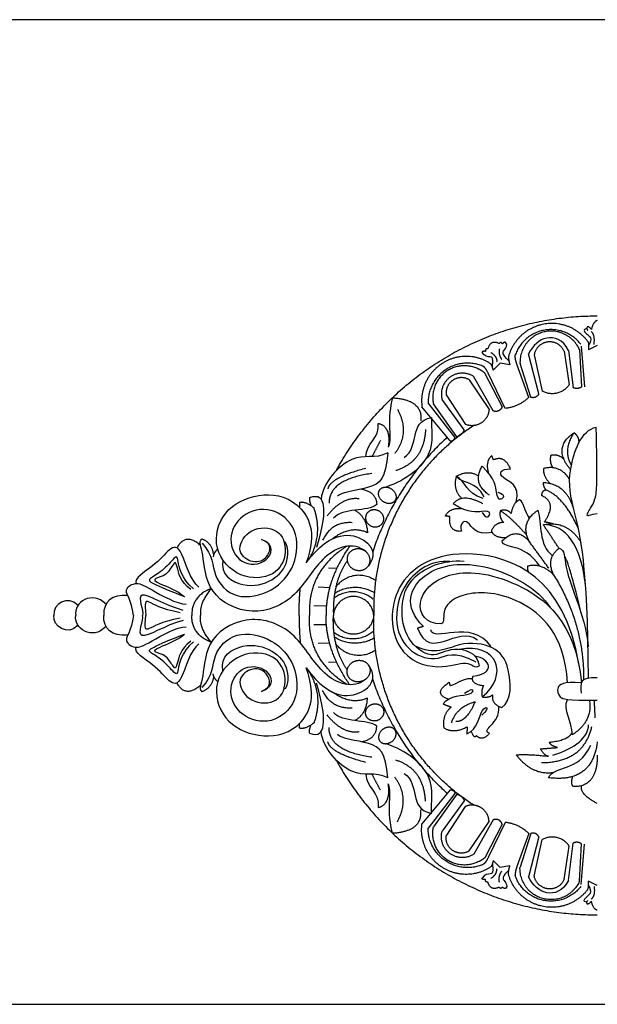
# Model space of a CAD drawing. Units: millimetres. Extents: x -4572 to -1610, y 856 to 2396.
# Drawn here: x -3722 to -3430, y 856 to 1354 of the extents above; entities that cross this region are included whole.
import ezdxf

# ---------------------------------------------------------------- set-up
doc = ezdxf.new("R2010")
doc.units = ezdxf.units.MM
doc.header["$MEASUREMENT"] = 0
doc.layers.add('Default', color=7, linetype='Continuous', true_color=0x000000)

msp = doc.modelspace()

# ---------------------------------------------------------------- linework, layer by layer
at = {"layer": 'Default'}
msp.add_lwpolyline([(-4571.99, 855.68), (-3107.28, 855.68), (-3107.28, 1353.66), (-4571.99, 1353.66)], close=True, dxfattribs=at)
for points in [[(-3446.37, 1185.99), (-3443.82, 1169.02)], [(-3444.15, 1186.4), (-3441.88, 1167.59)], [(-3438.6, 1186.79), (-3437.57, 1167.93)], [(-3437.69, 1188.49), (-3435.99, 1168.05)], [(-3429.58, 1188.93), (-3434.03, 1186.76)], [(-3459.21, 1164.35), (-3464.37, 1184.62)], [(-3461.5, 1184.21), (-3457.4, 1165.79)], [(-3478.8, 1179.86), (-3482.22, 1176.4)], [(-3473.8, 1179.05), (-3478.8, 1179.86)], [(-3464.28, 1162.63), (-3470.22, 1179.39)], [(-3463.28, 1162.7), (-3468.69, 1179.73)], [(-3494.4, 1171.53), (-3484.34, 1156.57)], [(-3482.27, 1155.85), (-3491.99, 1173.09)], [(-3477.76, 1157.98), (-3486.49, 1174.96)], [(-3476.15, 1157.07), (-3484.76, 1174.81)], [(-3496.92, 1146.16), (-3508.14, 1161.55)], [(-3506.04, 1163.97), (-3496.26, 1148.97)], [(-3504, 1140.63), (-3518.3, 1157.88)], [(-3501.6, 1142.49), (-3515.22, 1159.94)], [(-3500.69, 1142.75), (-3512.52, 1159.35)], [(-3561.44, 1076.12), (-3565.6, 1076.22)], [(-3565.03, 1066.38), (-3570.81, 1066.59)], [(-3566.66, 1057.1), (-3573.03, 1057.13)], [(-3566.66, 1047.66), (-3573.03, 1047.63)], [(-3565.03, 1038.38), (-3570.81, 1038.17)], [(-3561.44, 1028.64), (-3565.6, 1028.54)], [(-3504, 964.13), (-3518.3, 946.89)], [(-3501.6, 962.28), (-3515.22, 944.83)], [(-3500.69, 962.01), (-3512.52, 945.41)], [(-3496.92, 958.6), (-3508.14, 943.21)], [(-3506.04, 940.79), (-3496.26, 955.79)], [(-3494.4, 933.24), (-3484.34, 948.19)], [(-3482.27, 948.91), (-3491.99, 931.67)], [(-3477.76, 946.79), (-3486.49, 929.8)], [(-3476.15, 947.69), (-3484.76, 929.96)], [(-3464.28, 942.13), (-3470.22, 925.38)], [(-3463.28, 942.06), (-3468.69, 925.03)], [(-3459.21, 940.41), (-3464.37, 920.14)], [(-3461.5, 920.55), (-3457.4, 938.97)], [(-3444.15, 918.36), (-3441.88, 937.17)], [(-3438.6, 917.97), (-3437.57, 936.83)], [(-3437.69, 916.27), (-3435.99, 936.72)], [(-3446.37, 918.77), (-3443.82, 935.74)], [(-3478.8, 924.91), (-3482.22, 928.37)], [(-3473.8, 925.71), (-3478.8, 924.91)], [(-3429.58, 915.84), (-3434.03, 918.01)]]:
    msp.add_lwpolyline(points, dxfattribs=at)
for points, weights in [([(-3561.76, 1125.47), (-3518.74, 1203.88), (-3429.58, 1203.88)], [1, 0.860940340751, 1]), ([(-3443.82, 1169.02), (-3449.14, 1161.18), (-3457.4, 1165.79)], [1, 0.738448562743, 1]), ([(-3437.57, 1167.93), (-3439.62, 1166.42), (-3441.88, 1167.59)], [1, 0.849475930572, 1]), ([(-3464.28, 1162.63), (-3469.26, 1157.8), (-3476.15, 1157.07)], [1, 0.945622361155, 1]), ([(-3459.21, 1164.35), (-3460.48, 1161.62), (-3463.28, 1162.7)], [1, 0.730638265689, 1]), ([(-3492.09, 1148.38), (-3544.3, 1114.68), (-3542.7, 1052.38)], [1, 0.87146765346, 1]), ([(-3505.5, 1142.44), (-3531.87, 1118.45), (-3543.23, 1084.58)], [1, 0.967720904962, 1]), ([(-3542.03, 1070.12), (-3553.53, 1077.97), (-3561.85, 1066.78)], [1, 0.722338680364, 1]), ([(-3580.48, 1052.38), (-3580.48, 1059.37), (-3579.84, 1066.33)], [1, 0.998937574879, 1]), ([(-3542.62, 1063.92), (-3552.69, 1069.69), (-3562.49, 1063.47)], [1, 0.857210830027, 1]), ([(-3543.13, 1060.62), (-3552.79, 1068.74), (-3562.81, 1061.08)], [1, 0.78129920733, 1]), ([(-3580.48, 1052.38), (-3580.48, 1045.39), (-3579.84, 1038.43)], [1, 0.998937574879, 1]), ([(-3492.09, 956.38), (-3544.3, 990.08), (-3542.7, 1052.38)], [1, 0.87146765346, 1]), ([(-3543.13, 1044.15), (-3552.79, 1036.02), (-3562.81, 1043.68)], [1, 0.78129920733, 1]), ([(-3542.62, 1040.84), (-3552.69, 1035.07), (-3562.49, 1041.29)], [1, 0.857210830027, 1]), ([(-3542.03, 1034.65), (-3553.53, 1026.79), (-3561.85, 1037.98)], [1, 0.722338680364, 1]), ([(-3505.5, 962.32), (-3531.87, 986.32), (-3543.23, 1020.18)], [1, 0.967720904962, 1]), ([(-3561.76, 979.29), (-3518.74, 900.88), (-3429.58, 900.88)], [1, 0.860940340751, 1]), ([(-3464.28, 942.13), (-3469.26, 946.96), (-3476.15, 947.69)], [1, 0.945622361155, 1]), ([(-3459.21, 940.41), (-3460.48, 943.14), (-3463.28, 942.06)], [1, 0.730638265689, 1]), ([(-3443.82, 935.74), (-3449.14, 943.58), (-3457.4, 938.97)], [1, 0.738448562743, 1]), ([(-3437.57, 936.83), (-3439.62, 938.34), (-3441.88, 937.17)], [1, 0.849475930572, 1])]:
    msp.add_rational_spline(points, weights, degree=2, dxfattribs=at)
for points, degree in [([(-3429.58, 1201.49), (-3431.58, 1201.13), (-3432.57, 1196.99)], 2), ([(-3434.84, 1197.42), (-3437.06, 1197.12), (-3435.71, 1194.82), (-3431.62, 1192.57), (-3433.99, 1188.75)], 3), ([(-3434.72, 1198.34), (-3435.08, 1197.12), (-3434.41, 1196.63)], 2), ([(-3432.57, 1196.99), (-3433.91, 1198.65), (-3434.72, 1198.34)], 2), ([(-3431.22, 1189.43), (-3430.61, 1194.21), (-3432.61, 1195.89)], 2), ([(-3479.19, 1189.85), (-3483.67, 1191.89), (-3484.94, 1187.22)], 2), ([(-3477.64, 1189.67), (-3478.41, 1191.13), (-3479.19, 1189.85)], 2), ([(-3474.33, 1181.18), (-3478.01, 1184.68), (-3477.01, 1186.01), (-3474.71, 1189.23), (-3475.95, 1190.47)], 3), ([(-3475.95, 1190.47), (-3476.66, 1190.84), (-3477.64, 1189.67)], 2), ([(-3444.15, 1186.4), (-3447.05, 1192.04), (-3455.74, 1194.77), (-3462.21, 1188.96), (-3464.37, 1184.62)], 3), ([(-3434.26, 1190.73), (-3433.86, 1189.47), (-3434.03, 1186.76)], 2), ([(-3486.16, 1185.91), (-3488.08, 1186.11), (-3487.9, 1185.27)], 2), ([(-3482.69, 1178.05), (-3482.23, 1183.07), (-3483.08, 1182.98), (-3486.63, 1183.32), (-3487.9, 1185.27)], 3), ([(-3484.94, 1187.22), (-3486.49, 1187.39), (-3486.16, 1185.91)], 2), ([(-3483.42, 1185.34), (-3480.48, 1183.57), (-3480.33, 1180.64)], 2), ([(-3479.09, 1187.26), (-3479.77, 1184.31), (-3477.97, 1181.82)], 2), ([(-3474.49, 1183.37), (-3474.57, 1181.5), (-3473.8, 1179.05)], 2), ([(-3470.22, 1179.39), (-3471.14, 1181.67), (-3471.16, 1183.92)], 2), ([(-3486.49, 1174.96), (-3488.45, 1176.53), (-3489.6, 1176.88)], 2), ([(-3484.76, 1174.81), (-3486.13, 1177.57), (-3487.15, 1178.23)], 2), ([(-3482.22, 1176.4), (-3482.76, 1178.65), (-3483.43, 1179.59)], 2), ([(-3533.27, 1162.45), (-3536.66, 1147.18), (-3532.91, 1144.1), (-3535.36, 1137.49)], 3), ([(-3533.27, 1162.45), (-3517.72, 1161.6), (-3518.87, 1150.7)], 2), ([(-3530.75, 1156.72), (-3524.23, 1144.75), (-3532.02, 1134.22)], 2), ([(-3513.43, 1152.54), (-3513.8, 1146.86), (-3510.45, 1133.54), (-3525.78, 1121), (-3536.48, 1117.26)], 3), ([(-3527.3, 1132.28), (-3519.04, 1137.92), (-3525.53, 1149.94), (-3513.43, 1152.54)], 3), ([(-3546.64, 1132.64), (-3546.56, 1139.43), (-3539.61, 1141.88), (-3540.38, 1149.51)], 3), ([(-3540.38, 1149.51), (-3533.82, 1147.96), (-3535.36, 1137.49)], 2), ([(-3516.48, 1146.34), (-3517.35, 1130.05), (-3531.54, 1125.6)], 2), ([(-3500.69, 1142.75), (-3497.64, 1143.76), (-3496.92, 1146.16)], 2), ([(-3434.01, 1020.61), (-3434.5, 1079.23), (-3442.09, 1107.64), (-3445.53, 1123.45), (-3437.71, 1146.38), (-3430.08, 1147.51)], 3), ([(-3429.58, 1103.72), (-3433.21, 1103.51), (-3434.37, 1102), (-3435.35, 1103.77), (-3429.58, 1110.58), (-3429.58, 1121.58), (-3430.08, 1147.51)], 3), ([(-3539.35, 1140.75), (-3541.45, 1136.73), (-3543.55, 1132.71)], 2), ([(-3504, 1140.63), (-3502.07, 1140.51), (-3501.6, 1142.49)], 2), ([(-3443.08, 1126.06), (-3452.52, 1137.28), (-3441.32, 1144.74)], 2), ([(-3441.32, 1144.74), (-3447.39, 1135.98), (-3442.67, 1128.34)], 2), ([(-3441.32, 1144.74), (-3438.88, 1142.9), (-3438.96, 1139.6)], 2), ([(-3535.53, 1134.54), (-3542.37, 1131.15), (-3552.34, 1137), (-3568.39, 1119.7), (-3569.35, 1111.18)], 3), ([(-3535.53, 1134.54), (-3536.54, 1121.57), (-3542.71, 1116.22), (-3559.44, 1114.78), (-3560.96, 1112.66)], 3), ([(-3482.99, 1133.17), (-3486.41, 1130.15), (-3484.66, 1124.32)], 2), ([(-3482.1, 1131.04), (-3482.54, 1132.1), (-3482.99, 1133.17)], 2), ([(-3473.48, 1126.44), (-3476.49, 1133.51), (-3482.1, 1131.04)], 2), ([(-3453.18, 1133.28), (-3453.91, 1129.38), (-3451.97, 1126.99)], 2), ([(-3446.47, 1131.35), (-3449.25, 1134.11), (-3453.18, 1133.28)], 2), ([(-3546.76, 1126.75), (-3564.72, 1121.99), (-3565.88, 1116.41)], 2), ([(-3484.12, 1113.13), (-3493.03, 1119.38), (-3487.84, 1127.81)], 2), ([(-3479.93, 1114.66), (-3475.64, 1113.49), (-3478.88, 1109.33), (-3480.87, 1113.59), (-3480.94, 1121.01), (-3487.84, 1127.81)], 3), ([(-3470.65, 1109.62), (-3468.37, 1118.46), (-3480.73, 1121.56), (-3478.61, 1126.64), (-3473.48, 1126.44)], 3), ([(-3456.84, 1126.65), (-3457.01, 1122.56), (-3453.31, 1118.96)], 2), ([(-3443.57, 1121.14), (-3448.36, 1128.82), (-3456.84, 1126.65)], 2), ([(-3543.64, 1124.13), (-3565.33, 1121.12), (-3565.33, 1109.16)], 2), ([(-3500.92, 1122.72), (-3502.83, 1116.19), (-3498.36, 1111.72)], 2), ([(-3500.92, 1122.72), (-3495.11, 1126.23), (-3489.68, 1123.01)], 2), ([(-3487.35, 1111.58), (-3496.52, 1113.93), (-3495.74, 1120.17), (-3500.92, 1122.72)], 3), ([(-3486.76, 1112.35), (-3491.34, 1120.66), (-3497.16, 1118.32), (-3500.92, 1122.72)], 3), ([(-3548.94, 1116.3), (-3541.27, 1114.7), (-3541.19, 1108.42)], 2), ([(-3455.4, 1115.69), (-3457.7, 1115.71), (-3457.79, 1112.98)], 2), ([(-3456.9, 1119.48), (-3457.09, 1117.26), (-3455.4, 1115.69)], 2), ([(-3441.53, 1106.22), (-3445.2, 1118.86), (-3456.9, 1119.48)], 2), ([(-3439.11, 1096.23), (-3446.2, 1112.01), (-3455.4, 1115.69)], 2), ([(-3599.54, 1090.83), (-3593.85, 1089.33), (-3596.2, 1079.71), (-3605.21, 1078.55), (-3612.81, 1085.27), (-3605.73, 1097.11), (-3590.12, 1097.18), (-3585.8, 1084.42), (-3591.82, 1071.52), (-3610.66, 1070.2), (-3625.04, 1085.53), (-3619.76, 1106.07), (-3601.26, 1114.94), (-3580.37, 1112.1), (-3570.98, 1094.45), (-3576.88, 1078.93)], 3), ([(-3575.14, 1111.97), (-3575.46, 1110.35), (-3574.38, 1107.77)], 2), ([(-3575.14, 1111.97), (-3570.47, 1113.69), (-3567.1, 1109.72), (-3568.27, 1098.22), (-3571.64, 1086.68)], 3), ([(-3550.06, 1111.3), (-3558.42, 1112.58), (-3566.28, 1102.74)], 2), ([(-3487.45, 1108.82), (-3498.04, 1114.53), (-3502.53, 1108.73)], 2), ([(-3468.97, 1110.84), (-3472.26, 1109.23), (-3473.19, 1103.88)], 2), ([(-3463.86, 1101.57), (-3466.6, 1104.98), (-3466.6, 1109.9), (-3468.97, 1110.84)], 3), ([(-3456.29, 1099.64), (-3449.58, 1109.53), (-3457.79, 1112.98)], 2), ([(-3629.48, 1088.9), (-3623.73, 1082.54), (-3625.09, 1072.62), (-3613.09, 1059.55), (-3593.24, 1063.8), (-3581.58, 1077.28), (-3580.48, 1096.54), (-3594.25, 1108.07), (-3610.3, 1104.08), (-3617.14, 1090.94), (-3610.72, 1077.45), (-3595.52, 1077.96), (-3592.64, 1088.31), (-3599.54, 1090.83)], 3), ([(-3580.17, 1109.4), (-3580.26, 1108.27), (-3580.36, 1107.14)], 2), ([(-3572.91, 1106.72), (-3577.52, 1110.26), (-3580.17, 1109.4)], 2), ([(-3575.54, 1080.72), (-3568.12, 1092.64), (-3572.91, 1106.72)], 2), ([(-3541.19, 1108.42), (-3545.67, 1104.69), (-3558.51, 1106.89), (-3562.99, 1101.55)], 3), ([(-3552.33, 1105.56), (-3546.43, 1102.48), (-3545.84, 1094.17)], 2), ([(-3506.47, 1102.66), (-3504.42, 1106.75), (-3498.37, 1106.51)], 2), ([(-3487.86, 1104.37), (-3485.65, 1100.49), (-3482.45, 1104.69), (-3487.06, 1105.55), (-3494.23, 1103.74), (-3502.53, 1108.73)], 3), ([(-3473.19, 1103.88), (-3474.97, 1106.34), (-3478.68, 1105.32)], 2), ([(-3463.74, 1089.38), (-3469.09, 1099.06), (-3459.69, 1105.53)], 2), ([(-3459.69, 1105.53), (-3457.63, 1099.06), (-3459.43, 1087.82), (-3452.23, 1082.58)], 3), ([(-3504.19, 1102.33), (-3505.33, 1102.5), (-3506.47, 1102.66)], 2), ([(-3498.36, 1094.91), (-3504.99, 1094.5), (-3504.19, 1102.33)], 2), ([(-3482.82, 1094.36), (-3491.51, 1092.58), (-3494.61, 1102.72), (-3499.42, 1098.98), (-3498.36, 1094.91)], 3), ([(-3478.68, 1105.32), (-3479.44, 1101.68), (-3476.91, 1099.39)], 2), ([(-3465.18, 1092.73), (-3472.68, 1101.53), (-3478.68, 1105.32)], 2), ([(-3576.88, 1078.93), (-3564.23, 1096.36), (-3542.4, 1091.55), (-3541.9, 1081.92), (-3545.41, 1077.42)], 3), ([(-3553.69, 1099.26), (-3564, 1099.85), (-3568.56, 1090.35)], 2), ([(-3545.84, 1094.17), (-3554.28, 1098.07), (-3563.5, 1091.19)], 2), ([(-3476.91, 1099.39), (-3481.3, 1099.39), (-3483.16, 1095.15)], 2), ([(-3456.89, 1098.27), (-3444.98, 1100.74), (-3437.84, 1089.32)], 2), ([(-3435.56, 1067.86), (-3438.47, 1093.04), (-3448.63, 1098.17), (-3456.89, 1098.27)], 3), ([(-3448.96, 1086.31), (-3452.92, 1092.29), (-3456.89, 1098.27)], 2), ([(-3451.99, 1098.69), (-3454.14, 1099.16), (-3456.29, 1099.64)], 2), ([(-3630.29, 1087.7), (-3637.86, 1094.51), (-3642.29, 1086.51)], 2), ([(-3546.75, 1084.63), (-3553.02, 1089.99), (-3569.63, 1084.07), (-3580.96, 1060.68), (-3604.23, 1050.93), (-3627.8, 1062.76), (-3628.69, 1085.83), (-3631.35, 1089.39), (-3629.74, 1091.06)], 3), ([(-3623.66, 1083.13), (-3624.5, 1089.11), (-3629.74, 1091.06)], 2), ([(-3483.16, 1095.15), (-3482.06, 1091.67), (-3475.78, 1091.73)], 2), ([(-3477.8, 1089.89), (-3470.34, 1097.79), (-3463.74, 1089.38)], 2), ([(-3631.19, 1066.7), (-3635.6, 1070.06), (-3639.97, 1088.34), (-3645.97, 1086.68), (-3652.98, 1077.41), (-3664.24, 1071.17), (-3662.83, 1068.5)], 3), ([(-3621.63, 1085.9), (-3623.87, 1083.92), (-3623.87, 1081.93)], 2), ([(-3618.99, 1080.39), (-3620.59, 1073.01), (-3608.34, 1065.44), (-3593.08, 1069.47), (-3584.79, 1079.31), (-3586.51, 1089.32), (-3588.11, 1089.67)], 3), ([(-3556.35, 1087.31), (-3576.25, 1074.81), (-3575.22, 1052.38)], 2), ([(-3554.89, 1087.45), (-3567.12, 1069.74), (-3566.8, 1052.38)], 2), ([(-3458.63, 1077.22), (-3466.96, 1089.55), (-3476.93, 1085.66), (-3477.8, 1089.89)], 3), ([(-3454.13, 1076.24), (-3458.93, 1082.81), (-3463.74, 1089.38)], 2), ([(-3451.68, 1072.9), (-3455.61, 1081.3), (-3448.96, 1086.31)], 2), ([(-3448.96, 1086.31), (-3445.8, 1085.58), (-3447.07, 1078.46), (-3438.68, 1057.56), (-3434.38, 1042.14), (-3434.24, 1036.48)], 3), ([(-3633.86, 1065.79), (-3640.29, 1071.19), (-3641.87, 1082.62), (-3642.76, 1082.35), (-3649.81, 1074.45), (-3656.86, 1070.67), (-3656.45, 1069.29), (-3645.77, 1064.69), (-3638.51, 1061.89)], 3), ([(-3438.98, 1027.65), (-3445.99, 1071.84), (-3499.83, 1092.56), (-3536.22, 1068.6), (-3532.97, 1031.7), (-3508.87, 1024.06), (-3494.44, 1030.69), (-3491.7, 1025.32), (-3489.17, 1026.93)], 3), ([(-3437.47, 1052.44), (-3444.27, 1080.76), (-3446.21, 1082.35)], 2), ([(-3635.24, 1065.45), (-3640.68, 1069.23), (-3642.28, 1079.25), (-3643.72, 1079.53), (-3647.33, 1072.24), (-3654.31, 1071.18), (-3653.54, 1069.01), (-3642.01, 1065.06), (-3638.51, 1061.89)], 3), ([(-3556.11, 1079.99), (-3563.67, 1069.09), (-3563.11, 1052.38)], 2), ([(-3504.16, 1079.64), (-3513.52, 1080.41), (-3528.92, 1070.04), (-3533.03, 1046.9), (-3524.82, 1032.96), (-3509.13, 1028.3), (-3502.48, 1035.09), (-3491.07, 1028.91)], 3), ([(-3489.17, 1026.93), (-3490.12, 1033.57), (-3503.73, 1037.49), (-3512.84, 1029.38), (-3526.75, 1039.75), (-3529.58, 1056.69), (-3525.02, 1072.73), (-3508.11, 1080.49), (-3497.02, 1079.87)], 3), ([(-3517.48, 1046.8), (-3528.33, 1056.9), (-3520.07, 1076.93), (-3486.19, 1081.06), (-3459.54, 1065.79), (-3453.4, 1056.35)], 3), ([(-3464.92, 1077.24), (-3464.98, 1074.59), (-3464.06, 1073.95)], 2), ([(-3451.68, 1072.9), (-3458.38, 1079.19), (-3464.92, 1077.24)], 2), ([(-3508.42, 1048.03), (-3516.38, 1047.89), (-3523.52, 1058.66), (-3507.69, 1075.98), (-3472.28, 1073.39), (-3440.34, 1049.22), (-3437.65, 1018.2)], 3), ([(-3451.68, 1072.9), (-3436.13, 1047.73), (-3436.54, 1019.72)], 2), ([(-3664.26, 1052.38), (-3665.51, 1060.5), (-3670.1, 1065.02), (-3663.23, 1069.62), (-3657.8, 1067.1), (-3642.46, 1058.09), (-3637.56, 1058.09)], 3), ([(-3624.87, 1065.98), (-3634.88, 1062.11), (-3634.76, 1052.38)], 2), ([(-3624.87, 1065.98), (-3630.94, 1059.05), (-3630.38, 1052.38)], 2), ([(-3692.28, 1057.39), (-3697.59, 1063.04), (-3705.14, 1057.92), (-3704.55, 1052.38)], 3), ([(-3678.15, 1058), (-3685.29, 1065.48), (-3694.55, 1058.69), (-3693.49, 1052.38)], 3), ([(-3667.14, 1062.36), (-3675.19, 1063.16), (-3679.54, 1059.21), (-3679.31, 1052.38)], 3), ([(-3639.06, 1054.9), (-3648.17, 1057.35), (-3666.3, 1069.26), (-3658.82, 1054.57), (-3659.65, 1052.38)], 3), ([(-3444.67, 1018.26), (-3446.08, 1043.06), (-3469.85, 1063.87), (-3497.98, 1064.87), (-3509.45, 1055.27), (-3506.49, 1048.94), (-3508.42, 1048.03)], 3), ([(-3640.7, 1053.75), (-3650.46, 1055.59), (-3658.01, 1060.79), (-3658.82, 1059.16), (-3658.01, 1052.38)], 3), ([(-3692.28, 1047.37), (-3697.59, 1041.72), (-3705.14, 1046.84), (-3704.55, 1052.38)], 3), ([(-3678.15, 1046.76), (-3685.29, 1039.28), (-3694.55, 1046.07), (-3693.49, 1052.38)], 3), ([(-3667.14, 1042.4), (-3675.19, 1041.6), (-3679.54, 1045.55), (-3679.31, 1052.38)], 3), ([(-3664.26, 1052.38), (-3665.51, 1044.26), (-3670.1, 1039.75), (-3663.23, 1035.15), (-3657.8, 1037.66), (-3642.46, 1046.67), (-3637.56, 1046.67)], 3), ([(-3639.06, 1049.86), (-3648.17, 1047.41), (-3666.3, 1035.5), (-3658.82, 1050.2), (-3659.65, 1052.38)], 3), ([(-3640.7, 1051.01), (-3650.46, 1049.17), (-3658.01, 1043.98), (-3658.82, 1045.6), (-3658.01, 1052.38)], 3), ([(-3624.87, 1038.79), (-3634.88, 1042.65), (-3634.76, 1052.38)], 2), ([(-3624.87, 1038.79), (-3630.94, 1045.71), (-3630.38, 1052.38)], 2), ([(-3556.35, 1017.45), (-3576.25, 1029.95), (-3575.22, 1052.38)], 2), ([(-3554.89, 1017.31), (-3567.12, 1035.02), (-3566.8, 1052.38)], 2), ([(-3556.11, 1024.78), (-3563.67, 1035.68), (-3563.11, 1052.38)], 2), ([(-3483.35, 1036.66), (-3493.38, 1051.11), (-3512.81, 1038.37), (-3513.84, 1045.05)], 3), ([(-3546.75, 1020.13), (-3553.02, 1014.77), (-3569.63, 1020.69), (-3580.96, 1044.08), (-3604.23, 1053.83), (-3627.8, 1042), (-3628.69, 1018.93), (-3631.35, 1015.37), (-3629.74, 1013.7)], 3), ([(-3517.48, 1046.8), (-3518.99, 1046.34), (-3520.49, 1045.89)], 2), ([(-3520.49, 1045.89), (-3517.26, 1037.2), (-3507.56, 1038.03), (-3495.36, 1044.21), (-3490.14, 1040.02)], 3), ([(-3633.86, 1038.97), (-3640.29, 1033.57), (-3641.87, 1022.14), (-3642.76, 1022.42), (-3649.81, 1030.32), (-3656.86, 1034.1), (-3656.45, 1035.47), (-3645.77, 1040.07), (-3638.51, 1042.87)], 3), ([(-3635.24, 1039.31), (-3640.68, 1035.53), (-3642.28, 1025.51), (-3643.72, 1025.23), (-3647.33, 1032.52), (-3654.31, 1033.58), (-3653.54, 1035.75), (-3642.01, 1039.7), (-3638.51, 1042.87)], 3), ([(-3629.48, 1015.86), (-3623.73, 1022.22), (-3625.09, 1032.15), (-3613.09, 1045.21), (-3593.24, 1040.97), (-3581.58, 1027.48), (-3580.48, 1008.23), (-3594.25, 996.69), (-3610.3, 1000.68), (-3617.14, 1013.83), (-3610.72, 1027.31), (-3595.52, 1026.8), (-3592.64, 1016.45), (-3599.54, 1013.94)], 3), ([(-3631.19, 1038.06), (-3635.6, 1034.7), (-3639.97, 1016.42), (-3645.97, 1018.08), (-3652.98, 1027.35), (-3664.24, 1033.6), (-3662.83, 1036.26)], 3), ([(-3618.99, 1024.37), (-3620.59, 1031.75), (-3608.34, 1039.32), (-3593.08, 1035.29), (-3584.79, 1025.45), (-3586.51, 1015.44), (-3588.11, 1015.09)], 3), ([(-3477.97, 1005.78), (-3472.59, 1009.3), (-3473.75, 1027.69), (-3480.86, 1036.97), (-3499.38, 1040.08), (-3511.79, 1031.71), (-3521.93, 1037.06)], 3), ([(-3487.84, 1011.12), (-3474.13, 1022.15), (-3479.89, 1038.78), (-3499.47, 1035.15)], 3), ([(-3599.54, 1013.94), (-3593.85, 1015.44), (-3596.2, 1025.05), (-3605.21, 1026.22), (-3612.81, 1019.49), (-3605.73, 1007.65), (-3590.12, 1007.58), (-3585.8, 1020.34), (-3591.82, 1033.24), (-3610.66, 1034.56), (-3625.04, 1019.24), (-3619.76, 998.69), (-3601.26, 989.82), (-3580.37, 992.66), (-3570.98, 1010.31), (-3576.88, 1025.83)], 3), ([(-3492.51, 1021.69), (-3480.41, 1023.14), (-3483.98, 1030.51), (-3491.48, 1031.8)], 3), ([(-3576.88, 1025.83), (-3564.23, 1008.4), (-3542.4, 1013.21), (-3541.9, 1022.85), (-3545.41, 1027.34)], 3), ([(-3623.66, 1021.63), (-3624.5, 1015.65), (-3629.74, 1013.7)], 2), ([(-3621.63, 1018.86), (-3623.87, 1020.85), (-3623.87, 1022.83)], 2), ([(-3575.54, 1024.05), (-3568.12, 1012.12), (-3572.91, 998.04)], 2), ([(-3504.51, 1018.61), (-3505.06, 1013.87), (-3498.83, 1021.08), (-3492.85, 1020.5)], 3), ([(-3492.51, 1021.69), (-3494.27, 1017.8), (-3487.12, 1016.85)], 2), ([(-3429.58, 1020.83), (-3438.69, 1020.98), (-3438.07, 1018.62), (-3437.78, 1012.97)], 3), ([(-3630.29, 1017.06), (-3637.86, 1010.25), (-3642.29, 1018.25)], 2), ([(-3575.14, 992.79), (-3570.47, 991.08), (-3567.1, 995.04), (-3568.27, 1006.54), (-3571.64, 1018.08)], 3), ([(-3505, 1010), (-3512.99, 1012.91), (-3504.51, 1018.61)], 2), ([(-3507.6, 1007.58), (-3504.26, 1012.39), (-3490.52, 1010.81), (-3491.96, 1016.56), (-3496.79, 1012.87)], 3), ([(-3487.12, 1016.85), (-3488.56, 1014.18), (-3487.84, 1011.12)], 2), ([(-3437.65, 1018.2), (-3446.87, 1018.92), (-3450.75, 1015.97), (-3448.87, 1010.74), (-3445.37, 1009.29), (-3429.58, 1009.46)], 3), ([(-3553.69, 1005.5), (-3564, 1004.91), (-3568.56, 1014.41)], 2), ([(-3545.84, 1010.59), (-3554.28, 1006.69), (-3563.5, 1013.57)], 2), ([(-3487.84, 1011.12), (-3484.18, 1010.73), (-3482.51, 1012.23)], 2), ([(-3482.51, 1012.23), (-3483.46, 1007.72), (-3477.97, 1005.78)], 2), ([(-3552.33, 999.21), (-3546.43, 1002.28), (-3545.84, 1010.59)], 2), ([(-3507.6, 1007.58), (-3505.57, 1006.78), (-3503.55, 1005.97)], 2), ([(-3503.55, 1005.97), (-3508.2, 1002.12), (-3507.25, 995.46)], 2), ([(-3491.45, 1008.65), (-3500.99, 1005.76), (-3503.43, 998.08)], 2), ([(-3491.45, 1008.65), (-3495.78, 998.47), (-3501.15, 998.64)], 2), ([(-3495.54, 992.43), (-3490.14, 994.63), (-3488.63, 1008.44), (-3483.36, 1005.76), (-3488.02, 1001.85)], 3), ([(-3484.18, 992.75), (-3489.18, 994.58), (-3478.15, 997.47), (-3479.46, 1006.41)], 3), ([(-3442.19, 992.05), (-3442.36, 998.58), (-3447.09, 1004.69), (-3444.72, 1009.87)], 3), ([(-3433.57, 1009.44), (-3431.8, 998.75), (-3442.19, 992.05)], 2), ([(-3431.23, 1009.45), (-3431.01, 1005.02), (-3430.79, 1000.6)], 2), ([(-3550.06, 993.46), (-3558.42, 992.19), (-3566.28, 1002.02)], 2), ([(-3541.19, 996.34), (-3545.67, 1000.07), (-3558.51, 997.87), (-3562.99, 1003.21)], 3), ([(-3580.17, 995.36), (-3580.26, 996.49), (-3580.36, 997.63)], 2), ([(-3572.91, 998.04), (-3577.52, 994.5), (-3580.17, 995.36)], 2), ([(-3575.14, 992.79), (-3575.46, 994.41), (-3574.38, 996.99)], 2), ([(-3548.94, 988.46), (-3541.27, 990.07), (-3541.19, 996.34)], 2), ([(-3507.25, 995.46), (-3501.91, 992.43), (-3495.48, 996.08)], 2), ([(-3495.48, 996.08), (-3495.51, 994.25), (-3495.54, 992.43)], 2), ([(-3457.88, 977.91), (-3436.38, 978.07), (-3432.33, 996.27)], 2), ([(-3452.11, 981.76), (-3440.7, 984.94), (-3434.02, 991.02), (-3433.99, 996.96)], 3), ([(-3535.53, 970.22), (-3542.37, 973.61), (-3552.34, 967.76), (-3568.39, 985.06), (-3569.35, 993.59)], 3), ([(-3543.64, 980.63), (-3565.33, 983.64), (-3565.33, 995.6)], 2), ([(-3535.53, 970.22), (-3536.54, 983.2), (-3542.71, 988.54), (-3559.44, 989.98), (-3560.96, 992.1)], 3), ([(-3490.83, 991.57), (-3491.59, 989.59), (-3493.34, 993.77)], 2), ([(-3484.18, 992.75), (-3487.6, 988.42), (-3490.83, 991.57)], 2), ([(-3453.89, 988.22), (-3443.91, 989.33), (-3442.27, 993.28)], 2), ([(-3546.76, 978.01), (-3564.72, 982.77), (-3565.88, 988.35)], 2), ([(-3513.43, 952.23), (-3513.8, 957.9), (-3510.45, 971.22), (-3525.78, 983.76), (-3536.48, 987.5)], 3), ([(-3429.58, 988.51), (-3432.04, 967.44), (-3454.31, 970.28)], 2), ([(-3454.31, 970.28), (-3452.51, 973.64), (-3444.78, 975.19), (-3436.54, 979.33), (-3432.81, 986.7)], 3), ([(-3449.67, 985.55), (-3453.11, 986.38), (-3453.89, 988.22)], 2), ([(-3452.1, 972.76), (-3462.6, 971.41), (-3470.63, 981.88)], 2), ([(-3470.61, 981.86), (-3464.03, 982.32), (-3454.28, 981.1)], 2), ([(-3458.38, 984.88), (-3454.03, 985.21), (-3449.67, 985.55)], 2), ([(-3454.28, 981.1), (-3456.32, 981.34), (-3458.38, 984.88)], 2), ([(-3429.58, 981.72), (-3429.58, 965.43), (-3441.78, 965.77)], 2), ([(-3516.48, 958.42), (-3517.35, 974.72), (-3531.54, 979.16)], 2), ([(-3546.64, 972.12), (-3546.56, 965.34), (-3539.61, 962.88), (-3540.38, 955.25)], 3), ([(-3539.35, 964.01), (-3541.45, 968.03), (-3543.55, 972.05)], 2), ([(-3527.3, 972.49), (-3519.04, 966.84), (-3525.53, 954.82), (-3513.43, 952.23)], 3), ([(-3540.38, 955.25), (-3533.82, 956.8), (-3535.36, 967.27)], 2), ([(-3533.27, 942.31), (-3536.66, 957.58), (-3532.91, 960.66), (-3535.36, 967.27)], 3), ([(-3530.75, 948.04), (-3524.23, 960.01), (-3532.02, 970.55)], 2), ([(-3441.78, 965.77), (-3443.22, 967.64), (-3441.89, 970.97)], 2), ([(-3429.58, 957.2), (-3438.57, 961.95), (-3437.56, 966.25)], 2), ([(-3504, 964.13), (-3502.07, 964.26), (-3501.6, 962.28)], 2), ([(-3500.69, 962.01), (-3497.64, 961.01), (-3496.92, 958.6)], 2), ([(-3533.27, 942.31), (-3517.72, 943.16), (-3518.87, 954.06)], 2), ([(-3486.49, 929.8), (-3488.45, 928.23), (-3489.6, 927.89)], 2), ([(-3482.69, 926.72), (-3482.23, 921.69), (-3483.08, 921.78), (-3486.63, 921.44), (-3487.9, 919.49)], 3), ([(-3484.76, 929.96), (-3486.13, 927.19), (-3487.15, 926.53)], 2), ([(-3482.22, 928.37), (-3482.76, 926.11), (-3483.43, 925.17)], 2), ([(-3483.42, 919.42), (-3480.48, 921.2), (-3480.33, 924.12)], 2), ([(-3479.09, 917.5), (-3479.77, 920.46), (-3477.97, 922.94)], 2), ([(-3474.33, 923.58), (-3478.01, 920.08), (-3477.01, 918.75), (-3474.71, 915.53), (-3475.95, 914.29)], 3), ([(-3474.49, 921.39), (-3474.57, 923.26), (-3473.8, 925.71)], 2), ([(-3470.22, 925.38), (-3471.14, 923.1), (-3471.16, 920.84)], 2), ([(-3486.16, 918.86), (-3488.08, 918.65), (-3487.9, 919.49)], 2), ([(-3484.94, 917.54), (-3486.49, 917.38), (-3486.16, 918.86)], 2), ([(-3479.19, 914.91), (-3483.67, 912.87), (-3484.94, 917.54)], 2), ([(-3444.15, 918.36), (-3447.05, 912.72), (-3455.74, 910), (-3462.21, 915.81), (-3464.37, 920.14)], 3), ([(-3434.26, 914.04), (-3433.86, 915.29), (-3434.03, 918.01)], 2), ([(-3477.64, 915.09), (-3478.41, 913.63), (-3479.19, 914.91)], 2), ([(-3475.95, 914.29), (-3476.66, 913.92), (-3477.64, 915.09)], 2), ([(-3434.84, 907.34), (-3437.06, 907.64), (-3435.71, 909.94), (-3431.62, 912.19), (-3433.99, 916.01)], 3), ([(-3431.22, 915.34), (-3430.61, 910.55), (-3432.61, 908.87)], 2), ([(-3434.72, 906.42), (-3435.08, 907.64), (-3434.41, 908.14)], 2), ([(-3432.57, 907.78), (-3433.91, 906.11), (-3434.72, 906.42)], 2), ([(-3429.58, 903.28), (-3431.58, 903.63), (-3432.57, 907.78)], 2)]:
    msp.add_open_spline(points, degree=degree, dxfattribs=at)
for points, weights, knots in [([(-3434.26, 1190.73), (-3442.68, 1202.22), (-3456.67, 1199.66), (-3470.65, 1197.11), (-3474.49, 1183.37)], [1, 0.848094350778, 1, 0.848094350778, 1], [0, 0, 0, 5.737099, 5.737099, 11.474198, 11.474198, 11.474198]), ([(-3437.9, 1189.48), (-3444.92, 1198.53), (-3456.18, 1196.64), (-3467.44, 1194.76), (-3471.16, 1183.92)], [1, 0.859229213379, 1, 0.859229213379, 1], [0, 0, 0, 4.651212, 4.651212, 9.302424, 9.302424, 9.302424]), ([(-3438.6, 1186.79), (-3443.9, 1198.71), (-3456.55, 1195.74), (-3469.21, 1192.77), (-3468.69, 1179.73)], [1, 0.770911366256, 1, 0.770911366256, 1], [0, 0, 0, 4.905637, 4.905637, 9.811275, 9.811275, 9.811275]), ([(-3446.37, 1185.99), (-3448.76, 1191.36), (-3454.58, 1190.68), (-3460.4, 1189.99), (-3461.5, 1184.21)], [1, 0.806242070557, 1, 0.806242070557, 1], [0, 0, 0, 2.28327, 2.28327, 4.566541, 4.566541, 4.566541]), ([(-3483.43, 1179.59), (-3495.5, 1187.64), (-3507.81, 1179.97), (-3520.12, 1172.3), (-3518.3, 1157.88)], [1, 0.841495733367, 1, 0.841495733367, 1], [0, 0, 0, 5.816487, 5.816487, 11.632974, 11.632974, 11.632974]), ([(-3487.15, 1178.23), (-3497.04, 1182.64), (-3506.12, 1176.72), (-3515.2, 1170.8), (-3515.22, 1159.94)], [1, 0.879150112683, 1, 0.879150112683, 1], [0, 0, 0, 4.48056, 4.48056, 8.961121, 8.961121, 8.961121]), ([(-3489.6, 1176.88), (-3498.55, 1181.46), (-3506.54, 1175.35), (-3514.54, 1169.24), (-3512.52, 1159.35)], [1, 0.846610131868, 1, 0.846610131868, 1], [0, 0, 0, 4.052308, 4.052308, 8.104617, 8.104617, 8.104617]), ([(-3491.99, 1173.09), (-3498.07, 1177.17), (-3504.03, 1172.91), (-3509.99, 1168.66), (-3508.14, 1161.55)], [1, 0.823088536319, 1, 0.823088536319, 1], [0, 0, 0, 2.892195, 2.892195, 5.784391, 5.784391, 5.784391]), ([(-3494.4, 1171.53), (-3498.52, 1174), (-3502.56, 1171.38), (-3506.6, 1168.76), (-3506.04, 1163.97)], [1, 0.849215200849, 1, 0.849215200849, 1], [0, 0, 0, 1.94293, 1.94293, 3.88586, 3.88586, 3.88586]), ([(-3484.34, 1156.57), (-3484.58, 1152.09), (-3488.35, 1149.69), (-3492.12, 1147.28), (-3496.26, 1148.97)], [1, 0.888857031, 1, 0.888857031, 1], [0, 0, 0, 1.862993, 1.862993, 3.725987, 3.725987, 3.725987]), ([(-3477.76, 1157.98), (-3478.13, 1156.49), (-3479.51, 1155.84), (-3480.9, 1155.18), (-3482.27, 1155.85)], [1, 0.903505858177, 1, 0.903505858177, 1], [0, 0, 0, 0.644474, 0.644474, 1.288948, 1.288948, 1.288948]), ([(-3539.67, 1115.86), (-3541.88, 1112.75), (-3538.03, 1110), (-3534.18, 1107.24), (-3531.97, 1110.36), (-3529.76, 1113.47), (-3533.61, 1116.22), (-3537.46, 1118.98), (-3539.67, 1115.86)], [1, 0.707106781187, 1, 0.707106781187, 1, 0.707106781187, 1, 0.707106781187, 1], [0, 0, 0, 1.570796, 1.570796, 3.141593, 3.141593, 4.712389, 4.712389, 6.283185, 6.283185, 6.283185]), ([(-3546.6, 1103.01), (-3545.17, 1107.06), (-3540.79, 1105.5), (-3536.41, 1103.94), (-3537.84, 1099.89), (-3539.27, 1095.84), (-3543.65, 1097.4), (-3548.03, 1098.96), (-3546.6, 1103.01)], [1, 0.707106781187, 1, 0.707106781187, 1, 0.707106781187, 1, 0.707106781187, 1], [0, 0, 0, 1.570796, 1.570796, 3.141593, 3.141593, 4.712389, 4.712389, 6.283185, 6.283185, 6.283185]), ([(-3555.9, 1082.55), (-3554.08, 1087.62), (-3548.55, 1085.63), (-3543.02, 1083.64), (-3544.83, 1078.56), (-3546.64, 1073.49), (-3552.18, 1075.48), (-3557.71, 1077.48), (-3555.9, 1082.55)], [1, 0.707106781187, 1, 0.707106781187, 1, 0.707106781187, 1, 0.707106781187, 1], [0, 0, 0, 1.570796, 1.570796, 3.141593, 3.141593, 4.712389, 4.712389, 6.283185, 6.283185, 6.283185]), ([(-3542.7, 1052.38), (-3543.36, 1061.94), (-3552.91, 1061.94), (-3562.45, 1061.94), (-3563.11, 1052.38)], [1, 0.731144304816, 1, 0.731144304816, 1], [0, 0, 0, 3.468829, 3.468829, 6.937658, 6.937658, 6.937658]), ([(-3542.7, 1052.38), (-3543.36, 1042.82), (-3552.91, 1042.82), (-3562.45, 1042.82), (-3563.11, 1052.38)], [1, 0.731144304816, 1, 0.731144304816, 1], [0, 0, 0, 3.468829, 3.468829, 6.937658, 6.937658, 6.937658]), ([(-3555.9, 1022.21), (-3554.08, 1017.14), (-3548.55, 1019.13), (-3543.02, 1021.13), (-3544.83, 1026.2), (-3546.64, 1031.27), (-3552.18, 1029.28), (-3557.71, 1027.29), (-3555.9, 1022.21)], [1, 0.707106781187, 1, 0.707106781187, 1, 0.707106781187, 1, 0.707106781187, 1], [0, 0, 0, 1.570796, 1.570796, 3.141593, 3.141593, 4.712389, 4.712389, 6.283185, 6.283185, 6.283185]), ([(-3546.6, 1001.75), (-3545.17, 997.7), (-3540.79, 999.26), (-3536.41, 1000.82), (-3537.84, 1004.87), (-3539.27, 1008.92), (-3543.65, 1007.36), (-3548.03, 1005.8), (-3546.6, 1001.75)], [1, 0.707106781187, 1, 0.707106781187, 1, 0.707106781187, 1, 0.707106781187, 1], [0, 0, 0, 1.570796, 1.570796, 3.141593, 3.141593, 4.712389, 4.712389, 6.283185, 6.283185, 6.283185]), ([(-3539.67, 988.9), (-3541.88, 992.01), (-3538.03, 994.77), (-3534.18, 997.52), (-3531.97, 994.41), (-3529.76, 991.29), (-3533.61, 988.54), (-3537.46, 985.78), (-3539.67, 988.9)], [1, 0.707106781187, 1, 0.707106781187, 1, 0.707106781187, 1, 0.707106781187, 1], [0, 0, 0, 1.570796, 1.570796, 3.141593, 3.141593, 4.712389, 4.712389, 6.283185, 6.283185, 6.283185]), ([(-3484.34, 948.19), (-3484.58, 952.67), (-3488.35, 955.08), (-3492.12, 957.48), (-3496.26, 955.79)], [1, 0.888857031, 1, 0.888857031, 1], [0, 0, 0, 1.862993, 1.862993, 3.725987, 3.725987, 3.725987]), ([(-3483.43, 925.17), (-3495.5, 917.13), (-3507.81, 924.79), (-3520.12, 932.46), (-3518.3, 946.89)], [1, 0.841495733367, 1, 0.841495733367, 1], [0, 0, 0, 5.816487, 5.816487, 11.632974, 11.632974, 11.632974]), ([(-3477.76, 946.79), (-3478.13, 948.27), (-3479.51, 948.93), (-3480.9, 949.58), (-3482.27, 948.91)], [1, 0.903505858177, 1, 0.903505858177, 1], [0, 0, 0, 0.644474, 0.644474, 1.288948, 1.288948, 1.288948]), ([(-3487.15, 926.53), (-3497.04, 922.12), (-3506.12, 928.04), (-3515.2, 933.96), (-3515.22, 944.83)], [1, 0.879150112683, 1, 0.879150112683, 1], [0, 0, 0, 4.48056, 4.48056, 8.961121, 8.961121, 8.961121]), ([(-3489.6, 927.89), (-3498.55, 923.3), (-3506.54, 929.41), (-3514.54, 935.53), (-3512.52, 945.41)], [1, 0.846610131868, 1, 0.846610131868, 1], [0, 0, 0, 4.052308, 4.052308, 8.104617, 8.104617, 8.104617]), ([(-3491.99, 931.67), (-3498.07, 927.59), (-3504.03, 931.85), (-3509.99, 936.11), (-3508.14, 943.21)], [1, 0.823088536319, 1, 0.823088536319, 1], [0, 0, 0, 2.892195, 2.892195, 5.784391, 5.784391, 5.784391]), ([(-3494.4, 933.24), (-3498.52, 930.76), (-3502.56, 933.38), (-3506.6, 936), (-3506.04, 940.79)], [1, 0.849215200849, 1, 0.849215200849, 1], [0, 0, 0, 1.94293, 1.94293, 3.88586, 3.88586, 3.88586]), ([(-3434.26, 914.04), (-3442.68, 902.54), (-3456.67, 905.1), (-3470.65, 907.66), (-3474.49, 921.39)], [1, 0.848094350778, 1, 0.848094350778, 1], [0, 0, 0, 5.737099, 5.737099, 11.474198, 11.474198, 11.474198]), ([(-3438.6, 917.97), (-3443.9, 906.05), (-3456.55, 909.02), (-3469.21, 911.99), (-3468.69, 925.03)], [1, 0.770911366256, 1, 0.770911366256, 1], [0, 0, 0, 4.905637, 4.905637, 9.811275, 9.811275, 9.811275]), ([(-3437.9, 915.28), (-3444.92, 906.24), (-3456.18, 908.12), (-3467.44, 910.01), (-3471.16, 920.84)], [1, 0.859229213379, 1, 0.859229213379, 1], [0, 0, 0, 4.651212, 4.651212, 9.302424, 9.302424, 9.302424]), ([(-3446.37, 918.77), (-3448.76, 913.4), (-3454.58, 914.09), (-3460.4, 914.77), (-3461.5, 920.55)], [1, 0.806242070557, 1, 0.806242070557, 1], [0, 0, 0, 2.28327, 2.28327, 4.566541, 4.566541, 4.566541])]:
    msp.add_rational_spline(points, weights, degree=2, knots=knots, dxfattribs=at)

doc.saveas('drawing.dxf')
